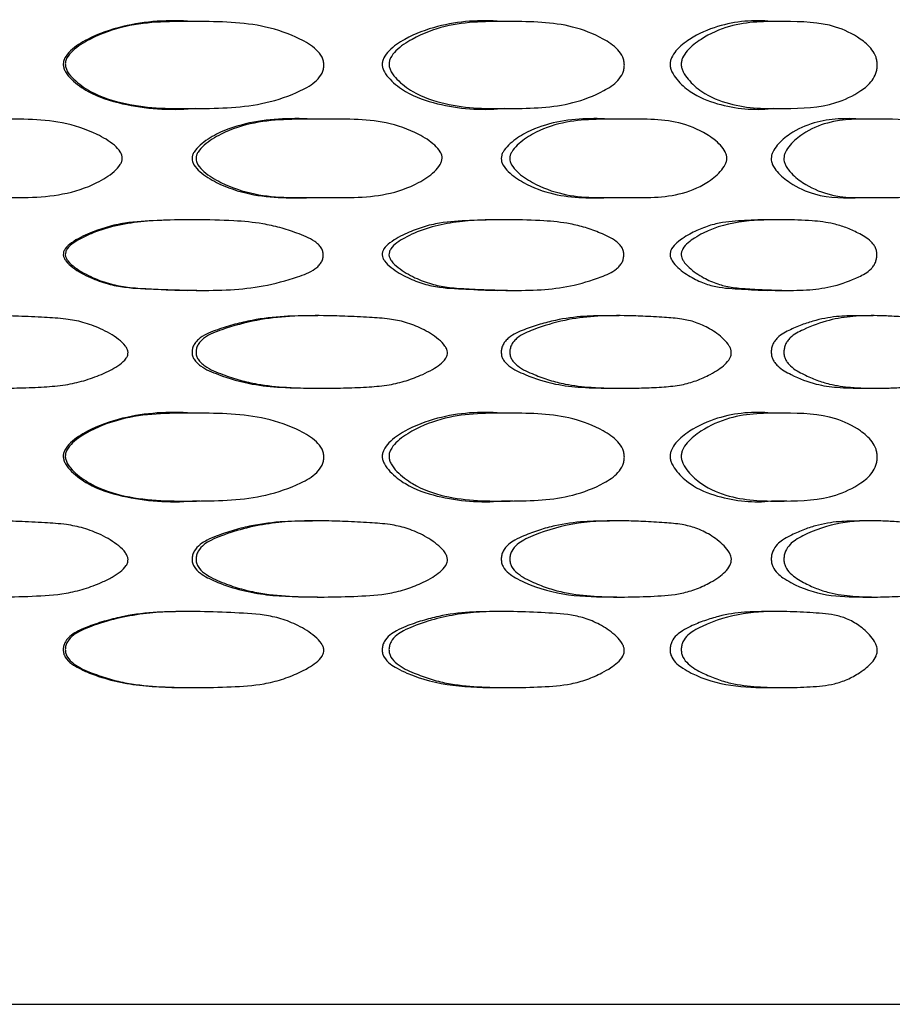
# Model space of a CAD drawing. Units: millimetres. Extents: x 5 to 589, y 5 to 417.
# Drawn here: x 172 to 186, y 284 to 299 of the extents above; entities that cross this region are included whole.
import ezdxf

# ---------------------------------------------------------------- set-up
doc = ezdxf.new("R2010")
doc.units = ezdxf.units.MM
doc.header["$LTSCALE"] = 2

msp = doc.modelspace()

# ---------------------------------------------------------------- linework, layer by layer
at = {"color": 7, "linetype": 'Continuous', "lineweight": 25}
for p, q in [((174.876, 299.296), (174.813, 299.296)), ((179.866, 299.296), (179.729, 299.296)), ((184.224, 299.296), (184.023, 299.296)), ((174.867, 297.912), (174.931, 297.912)), ((179.78, 297.912), (179.918, 297.912)), ((184.065, 297.912), (184.267, 297.912)), ((176.881, 297.743), (176.788, 297.743)), ((181.663, 297.743), (181.499, 297.743)), ((185.69, 297.743), (185.467, 297.743)), ((176.758, 296.497), (176.85, 296.497)), ((181.472, 296.497), (181.635, 296.497)), ((185.445, 296.497), (185.668, 296.497)), ((174.889, 296.143), (174.826, 296.143)), ((179.878, 296.143), (179.741, 296.143)), ((184.234, 296.143), (184.033, 296.143)), ((174.886, 295.022), (174.951, 295.022)), ((179.799, 295.022), (179.937, 295.022)), ((184.081, 295.022), (184.283, 295.022)), ((176.809, 294.62), (176.718, 294.62)), ((181.601, 294.62), (181.439, 294.62)), ((185.641, 294.62), (185.419, 294.62)), ((176.794, 293.466), (176.887, 293.466)), ((181.504, 293.466), (181.668, 293.466)), ((185.471, 293.466), (185.694, 293.466)), ((174.876, 293.07), (174.813, 293.07)), ((179.866, 293.07), (179.729, 293.07)), ((184.224, 293.07), (184.022, 293.07)), ((174.867, 291.674), (174.931, 291.674)), ((179.779, 291.674), (179.917, 291.674)), ((184.065, 291.674), (184.267, 291.674)), ((176.818, 291.358), (176.726, 291.358)), ((181.609, 291.358), (181.446, 291.358)), ((185.647, 291.358), (185.425, 291.358)), ((176.8, 290.147), (176.893, 290.147)), ((181.509, 290.147), (181.673, 290.147)), ((185.475, 290.147), (185.698, 290.147)), ((174.781, 289.918), (174.719, 289.918)), ((179.782, 289.918), (179.647, 289.918)), ((184.155, 289.918), (183.955, 289.918)), ((174.796, 288.707), (174.859, 288.707)), ((179.714, 288.707), (179.851, 288.707)), ((184.01, 288.707), (184.211, 288.707)), ((146.093, 283.673), (195.093, 283.673))]:
    msp.add_line(p, q, dxfattribs=at)
for points, knots in [([(174.812, 299.296), (174.81, 299.296), (174.446, 299.325), (173.865, 299.291), (173.22, 299.069), (172.914, 298.879), (172.795, 298.744), (172.763, 298.664), (172.758, 298.607), (172.769, 298.551), (172.808, 298.469), (172.929, 298.331), (173.221, 298.125), (173.874, 297.919), (174.466, 297.881), (174.848, 297.915), (174.866, 297.917)], [0, 0, 0, 0, 0.001293, 0.24077, 0.369154, 0.439127, 0.469924, 0.482436, 0.493939, 0.505723, 0.51894, 0.551702, 0.62182, 0.746652, 0.988568, 1, 1, 1, 1]), ([(176.905, 298.604), (176.903, 298.582), (176.9, 298.538), (176.868, 298.45), (176.758, 298.312), (176.452, 298.146), (175.823, 297.93), (174.875, 297.907), (173.925, 297.913), (173.261, 298.125), (172.965, 298.331), (172.842, 298.469), (172.802, 298.551), (172.79, 298.607), (172.796, 298.664), (172.828, 298.744), (172.95, 298.879), (173.26, 299.068), (173.916, 299.298), (174.874, 299.298), (175.815, 299.288), (176.447, 299.068), (176.751, 298.895), (176.867, 298.757), (176.901, 298.669), (176.904, 298.626), (176.905, 298.604)], [0, 0, 0, 0, 0.007038, 0.014143, 0.029838, 0.063276, 0.128007, 0.249736, 0.37248, 0.435718, 0.471116, 0.487584, 0.49421, 0.500111, 0.505858, 0.512123, 0.527618, 0.56296, 0.627995, 0.749501, 0.871724, 0.935518, 0.970041, 0.986211, 0.993223, 1, 1, 1, 1]), ([(179.728, 299.296), (179.726, 299.296), (179.398, 299.325), (178.861, 299.291), (178.262, 299.069), (177.977, 298.879), (177.865, 298.744), (177.835, 298.664), (177.83, 298.607), (177.841, 298.551), (177.877, 298.469), (177.991, 298.331), (178.264, 298.125), (178.87, 297.919), (179.416, 297.881), (179.762, 297.915), (179.778, 297.917)], [0, 0, 0, 0, 0.001298, 0.240697, 0.369038, 0.438989, 0.469775, 0.482283, 0.493783, 0.505563, 0.518775, 0.551527, 0.621621, 0.746413, 0.988249, 1, 1, 1, 1]), ([(181.683, 298.604), (181.682, 298.582), (181.679, 298.538), (181.651, 298.45), (181.554, 298.312), (181.283, 298.146), (180.723, 297.93), (179.868, 297.907), (178.996, 297.913), (178.379, 298.125), (178.102, 298.331), (177.987, 298.469), (177.95, 298.551), (177.938, 298.607), (177.944, 298.664), (177.974, 298.744), (178.088, 298.879), (178.378, 299.068), (178.988, 299.298), (179.867, 299.298), (180.716, 299.288), (181.279, 299.068), (181.548, 298.895), (181.65, 298.757), (181.68, 298.669), (181.682, 298.626), (181.683, 298.604)], [0, 0, 0, 0, 0.007038, 0.014143, 0.029838, 0.063276, 0.128007, 0.249736, 0.37248, 0.435718, 0.471116, 0.487584, 0.49421, 0.500111, 0.505858, 0.512123, 0.527618, 0.56296, 0.627995, 0.749501, 0.871724, 0.935518, 0.970041, 0.986211, 0.993223, 1, 1, 1, 1]), ([(184.022, 299.296), (184.02, 299.296), (183.749, 299.325), (183.294, 299.291), (182.782, 299.069), (182.536, 298.879), (182.439, 298.744), (182.413, 298.664), (182.409, 298.607), (182.418, 298.551), (182.45, 298.469), (182.548, 298.331), (182.783, 298.125), (183.301, 297.919), (183.765, 297.881), (184.05, 297.915), (184.063, 297.917)], [0, 0, 0, 0, 0.001299, 0.240672, 0.369, 0.438943, 0.469726, 0.482232, 0.493731, 0.50551, 0.518721, 0.551468, 0.621555, 0.746334, 0.988144, 1, 1, 1, 1]), ([(185.706, 298.604), (185.705, 298.582), (185.703, 298.538), (185.68, 298.45), (185.603, 298.312), (185.386, 298.146), (184.933, 297.93), (184.229, 297.907), (183.495, 297.913), (182.967, 298.125), (182.728, 298.331), (182.628, 298.469), (182.596, 298.551), (182.586, 298.607), (182.591, 298.664), (182.617, 298.744), (182.716, 298.879), (182.965, 299.068), (183.487, 299.298), (184.228, 299.298), (184.927, 299.288), (185.383, 299.068), (185.598, 298.895), (185.68, 298.757), (185.703, 298.669), (185.705, 298.626), (185.706, 298.604)], [0, 0, 0, 0, 0.007038, 0.014143, 0.029838, 0.063276, 0.128007, 0.249736, 0.37248, 0.435718, 0.471116, 0.487584, 0.49421, 0.500111, 0.505858, 0.512123, 0.527618, 0.56296, 0.627995, 0.749501, 0.871724, 0.935518, 0.970041, 0.986211, 0.993223, 1, 1, 1, 1]), ([(169.59, 297.119), (169.592, 297.136), (169.596, 297.172), (169.637, 297.249), (169.763, 297.375), (170.065, 297.556), (170.714, 297.757), (171.647, 297.732), (172.583, 297.76), (173.226, 297.551), (173.531, 297.375), (173.656, 297.25), (173.693, 297.175), (173.701, 297.122), (173.691, 297.07), (173.653, 296.994), (173.527, 296.866), (173.228, 296.682), (172.584, 296.479), (171.651, 296.509), (170.714, 296.479), (170.067, 296.686), (169.76, 296.865), (169.634, 296.991), (169.594, 297.067), (169.591, 297.103), (169.59, 297.119)], [0, 0, 0, 0, 0.0056, 0.011947, 0.028189, 0.064091, 0.127836, 0.250013, 0.371316, 0.436203, 0.472247, 0.488047, 0.494244, 0.499777, 0.505348, 0.511683, 0.527917, 0.56393, 0.627989, 0.750004, 0.871524, 0.93605, 0.972149, 0.988187, 0.994447, 1, 1, 1, 1]), ([(176.787, 297.742), (176.781, 297.742), (176.433, 297.762), (175.884, 297.752), (175.265, 297.557), (174.975, 297.375), (174.853, 297.249), (174.814, 297.172), (174.81, 297.136), (174.808, 297.119)], [0, 0, 0, 0, 0.008933, 0.492209, 0.744705, 0.887332, 0.95219, 0.977579, 1, 1, 1, 1]), ([(174.871, 297.119), (174.873, 297.136), (174.877, 297.172), (174.917, 297.249), (175.041, 297.375), (175.336, 297.556), (175.965, 297.757), (176.861, 297.732), (177.746, 297.76), (178.346, 297.551), (178.629, 297.375), (178.746, 297.25), (178.78, 297.175), (178.788, 297.122), (178.778, 297.07), (178.742, 296.994), (178.626, 296.866), (178.349, 296.682), (177.746, 296.479), (176.865, 296.509), (175.965, 296.479), (175.337, 296.686), (175.038, 296.865), (174.915, 296.991), (174.876, 297.067), (174.873, 297.103), (174.871, 297.119)], [0, 0, 0, 0, 0.0056, 0.011947, 0.028189, 0.064091, 0.127836, 0.250013, 0.371316, 0.436203, 0.472247, 0.488047, 0.494244, 0.499777, 0.505348, 0.511683, 0.527917, 0.56393, 0.627989, 0.750004, 0.871524, 0.93605, 0.972149, 0.988187, 0.994447, 1, 1, 1, 1]), ([(181.498, 297.742), (181.492, 297.742), (181.188, 297.762), (180.697, 297.752), (180.14, 297.557), (179.876, 297.375), (179.766, 297.249), (179.73, 297.172), (179.726, 297.136), (179.725, 297.119)], [0, 0, 0, 0, 0.008984, 0.492236, 0.744719, 0.887338, 0.952193, 0.97758, 1, 1, 1, 1]), ([(179.862, 297.119), (179.863, 297.136), (179.867, 297.172), (179.903, 297.249), (180.016, 297.375), (180.283, 297.556), (180.851, 297.757), (181.648, 297.732), (182.421, 297.76), (182.938, 297.551), (183.18, 297.375), (183.28, 297.25), (183.309, 297.175), (183.315, 297.122), (183.307, 297.07), (183.277, 296.994), (183.178, 296.866), (182.94, 296.682), (182.421, 296.479), (181.651, 296.509), (180.85, 296.479), (180.285, 296.686), (180.013, 296.865), (179.901, 296.991), (179.866, 297.067), (179.863, 297.103), (179.862, 297.119)], [0, 0, 0, 0, 0.0056, 0.011947, 0.028189, 0.064091, 0.127836, 0.250013, 0.371316, 0.436203, 0.472247, 0.488047, 0.494244, 0.499777, 0.505348, 0.511683, 0.527917, 0.56393, 0.627989, 0.750004, 0.871524, 0.93605, 0.972149, 0.988187, 0.994447, 1, 1, 1, 1]), ([(185.465, 297.742), (185.461, 297.742), (185.221, 297.762), (184.821, 297.752), (184.364, 297.557), (184.145, 297.375), (184.053, 297.249), (184.023, 297.172), (184.02, 297.136), (184.019, 297.119)], [0, 0, 0, 0, 0.009006, 0.492247, 0.744724, 0.887341, 0.952194, 0.97758, 1, 1, 1, 1]), ([(184.22, 297.119), (184.222, 297.136), (184.225, 297.172), (184.255, 297.249), (184.348, 297.375), (184.57, 297.556), (185.037, 297.757), (185.681, 297.732), (186.29, 297.76), (186.689, 297.551), (186.874, 297.375), (186.949, 297.25), (186.971, 297.175), (186.976, 297.122), (186.97, 297.07), (186.947, 296.994), (186.872, 296.866), (186.69, 296.682), (186.29, 296.479), (185.684, 296.509), (185.037, 296.479), (184.571, 296.686), (184.346, 296.865), (184.253, 296.991), (184.224, 297.067), (184.221, 297.103), (184.22, 297.119)], [0, 0, 0, 0, 0.0056, 0.011947, 0.028189, 0.064091, 0.127836, 0.250013, 0.371316, 0.436203, 0.472247, 0.488047, 0.494244, 0.499777, 0.505348, 0.511683, 0.527917, 0.56393, 0.627989, 0.750004, 0.871524, 0.93605, 0.972149, 0.988187, 0.994447, 1, 1, 1, 1]), ([(174.808, 297.119), (174.81, 297.103), (174.813, 297.067), (174.851, 296.991), (174.972, 296.865), (175.267, 296.686), (175.883, 296.481), (176.413, 296.491), (176.759, 296.497)], [0, 0, 0, 0, 0.02263, 0.048045, 0.112765, 0.258056, 0.517035, 1, 1, 1, 1]), ([(179.725, 297.119), (179.726, 297.103), (179.729, 297.067), (179.763, 296.991), (179.874, 296.865), (180.141, 296.686), (180.697, 296.481), (181.167, 296.491), (181.473, 296.497)], [0, 0, 0, 0, 0.02263, 0.048044, 0.112764, 0.258053, 0.517028, 1, 1, 1, 1]), ([(184.019, 297.119), (184.02, 297.103), (184.022, 297.067), (184.051, 296.991), (184.143, 296.865), (184.364, 296.686), (184.822, 296.481), (185.2, 296.491), (185.446, 296.497)], [0, 0, 0, 0, 0.0226296, 0.0480441, 0.1127629, 0.2580515, 0.5170257, 1, 1, 1, 1]), ([(174.825, 296.143), (174.817, 296.143), (174.629, 296.148), (174.267, 296.131), (173.815, 296.113), (173.456, 296.035), (173.171, 295.932), (172.94, 295.822), (172.803, 295.708), (172.764, 295.636), (172.757, 295.586), (172.771, 295.536), (172.817, 295.463), (172.954, 295.345), (173.182, 295.222), (173.462, 295.119), (173.821, 295.053), (174.269, 295.042), (174.653, 295.019), (174.86, 295.024), (174.886, 295.024)], [0, 0, 0, 0, 0.005407, 0.126388, 0.241004, 0.304223, 0.36824, 0.440514, 0.47147, 0.483029, 0.493164, 0.503646, 0.516034, 0.549099, 0.62089, 0.685557, 0.744729, 0.861043, 0.982706, 1, 1, 1, 1]), ([(176.895, 295.583), (176.893, 295.562), (176.889, 295.52), (176.862, 295.461), (176.82, 295.408), (176.704, 295.313), (176.404, 295.204), (175.958, 295.082), (175.413, 295.024), (174.939, 295.019), (174.503, 295.031), (174.14, 295.045), (173.802, 295.064), (173.505, 295.119), (173.221, 295.221), (172.99, 295.345), (172.85, 295.463), (172.803, 295.536), (172.789, 295.586), (172.796, 295.636), (172.836, 295.708), (172.927, 295.783), (173.064, 295.862), (173.424, 296.027), (174.041, 296.143), (174.797, 296.145), (175.426, 296.138), (175.874, 296.096), (176.209, 296.023), (176.485, 295.932), (176.696, 295.85), (176.818, 295.755), (176.863, 295.702), (176.891, 295.644), (176.894, 295.603), (176.895, 295.583)], [0, 0, 0, 0, 0.006865, 0.013785, 0.021254, 0.029672, 0.064286, 0.129032, 0.188339, 0.250062, 0.289136, 0.335121, 0.371915, 0.402196, 0.435252, 0.471877, 0.488681, 0.494957, 0.500255, 0.505364, 0.511212, 0.526959, 0.5434, 0.5639, 0.657794, 0.749203, 0.817678, 0.870525, 0.902114, 0.934378, 0.970177, 0.979036, 0.986651, 0.993445, 1, 1, 1, 1]), ([(179.74, 296.143), (179.733, 296.143), (179.562, 296.148), (179.23, 296.131), (178.815, 296.113), (178.482, 296.035), (178.216, 295.932), (178.001, 295.822), (177.872, 295.708), (177.835, 295.636), (177.829, 295.586), (177.842, 295.536), (177.885, 295.463), (178.014, 295.345), (178.227, 295.222), (178.487, 295.119), (178.82, 295.053), (179.233, 295.042), (179.585, 295.019), (179.773, 295.024), (179.798, 295.024)], [0, 0, 0, 0, 0.00547, 0.126362, 0.240893, 0.304065, 0.368035, 0.440255, 0.471188, 0.482739, 0.492867, 0.503342, 0.51572, 0.548761, 0.620498, 0.685118, 0.744246, 0.860475, 0.982047, 1, 1, 1, 1]), ([(181.675, 295.583), (181.673, 295.562), (181.67, 295.52), (181.646, 295.461), (181.608, 295.408), (181.506, 295.313), (181.241, 295.204), (180.843, 295.082), (180.353, 295.024), (179.924, 295.019), (179.526, 295.031), (179.193, 295.045), (178.881, 295.064), (178.606, 295.119), (178.342, 295.221), (178.126, 295.345), (177.995, 295.463), (177.951, 295.536), (177.937, 295.586), (177.944, 295.636), (177.982, 295.708), (178.067, 295.783), (178.195, 295.862), (178.531, 296.027), (179.103, 296.143), (179.795, 296.145), (180.365, 296.138), (180.768, 296.096), (181.067, 296.023), (181.312, 295.932), (181.499, 295.85), (181.607, 295.755), (181.647, 295.702), (181.671, 295.644), (181.674, 295.603), (181.675, 295.583)], [0, 0, 0, 0, 0.006865, 0.013785, 0.021254, 0.029672, 0.064286, 0.129032, 0.188339, 0.250062, 0.289136, 0.335121, 0.371915, 0.402196, 0.435252, 0.471877, 0.488681, 0.494957, 0.500255, 0.505364, 0.511212, 0.526959, 0.5434, 0.5639, 0.657794, 0.749203, 0.817678, 0.870525, 0.902114, 0.934378, 0.970177, 0.979036, 0.986651, 0.993445, 1, 1, 1, 1]), ([(184.032, 296.143), (184.026, 296.143), (183.884, 296.148), (183.605, 296.131), (183.254, 296.113), (182.97, 296.035), (182.742, 295.932), (182.557, 295.822), (182.446, 295.708), (182.414, 295.636), (182.408, 295.586), (182.419, 295.536), (182.457, 295.463), (182.568, 295.345), (182.751, 295.222), (182.974, 295.119), (183.258, 295.053), (183.607, 295.042), (183.903, 295.019), (184.06, 295.024), (184.08, 295.024)], [0, 0, 0, 0, 0.00549, 0.126352, 0.240855, 0.304011, 0.367965, 0.440168, 0.471093, 0.482641, 0.492766, 0.503238, 0.515613, 0.548646, 0.620366, 0.68497, 0.744084, 0.860283, 0.981826, 1, 1, 1, 1]), ([(185.699, 295.583), (185.698, 295.562), (185.695, 295.52), (185.676, 295.461), (185.646, 295.408), (185.565, 295.313), (185.352, 295.204), (185.03, 295.082), (184.628, 295.024), (184.272, 295.019), (183.94, 295.031), (183.659, 295.045), (183.395, 295.064), (183.16, 295.119), (182.934, 295.221), (182.748, 295.345), (182.635, 295.463), (182.597, 295.536), (182.585, 295.586), (182.591, 295.636), (182.624, 295.708), (182.697, 295.783), (182.808, 295.862), (183.096, 296.027), (183.585, 296.143), (184.166, 296.145), (184.638, 296.138), (184.968, 296.096), (185.211, 296.023), (185.409, 295.932), (185.559, 295.85), (185.645, 295.755), (185.677, 295.702), (185.697, 295.644), (185.698, 295.603), (185.699, 295.583)], [0, 0, 0, 0, 0.006865, 0.013785, 0.021254, 0.029672, 0.064286, 0.129032, 0.188339, 0.250062, 0.289136, 0.335121, 0.371915, 0.402196, 0.435252, 0.471877, 0.488681, 0.494957, 0.500255, 0.505364, 0.511212, 0.526959, 0.5434, 0.5639, 0.657794, 0.749203, 0.817678, 0.870525, 0.902114, 0.934378, 0.970177, 0.979036, 0.986651, 0.993445, 1, 1, 1, 1]), ([(169.59, 294.043), (169.592, 294.064), (169.596, 294.106), (169.624, 294.166), (169.668, 294.221), (169.787, 294.318), (170.1, 294.433), (170.566, 294.557), (171.133, 294.618), (171.621, 294.623), (172.067, 294.611), (172.438, 294.595), (172.782, 294.575), (173.082, 294.519), (173.366, 294.414), (173.595, 294.286), (173.732, 294.165), (173.778, 294.09), (173.793, 294.04), (173.787, 293.988), (173.748, 293.916), (173.659, 293.839), (173.524, 293.758), (173.332, 293.669), (173.088, 293.581), (172.783, 293.513), (172.442, 293.484), (172.076, 293.471), (171.614, 293.463), (171.119, 293.473), (170.653, 293.515), (170.304, 293.591), (170.016, 293.685), (169.795, 293.771), (169.669, 293.869), (169.623, 293.923), (169.593, 293.981), (169.591, 294.022), (169.59, 294.043)], [0, 0, 0, 0, 0.006913, 0.013867, 0.021329, 0.02968, 0.063944, 0.128784, 0.188222, 0.249851, 0.289025, 0.334684, 0.371889, 0.402171, 0.435067, 0.471467, 0.488307, 0.494665, 0.500065, 0.505256, 0.511128, 0.526746, 0.543075, 0.56347, 0.596279, 0.628654, 0.666143, 0.708662, 0.749297, 0.817785, 0.870696, 0.902341, 0.934522, 0.97019, 0.979016, 0.986627, 0.993434, 1, 1, 1, 1]), ([(176.718, 294.618), (176.57, 294.617), (176.252, 294.616), (175.84, 294.567), (175.486, 294.485), (175.21, 294.399), (174.998, 294.318), (174.883, 294.221), (174.841, 294.166), (174.814, 294.106), (174.81, 294.064), (174.808, 294.043)], [0, 0, 0, 0, 0.214099, 0.461644, 0.594704, 0.732065, 0.87511, 0.910139, 0.94151, 0.97082, 1, 1, 1, 1]), ([(174.871, 294.043), (174.873, 294.064), (174.877, 294.106), (174.905, 294.166), (174.948, 294.221), (175.064, 294.318), (175.37, 294.433), (175.822, 294.557), (176.367, 294.618), (176.834, 294.623), (177.258, 294.611), (177.608, 294.595), (177.931, 294.575), (178.212, 294.519), (178.477, 294.414), (178.689, 294.286), (178.816, 294.165), (178.859, 294.09), (178.872, 294.04), (178.866, 293.988), (178.831, 293.916), (178.749, 293.839), (178.623, 293.758), (178.445, 293.669), (178.217, 293.581), (177.932, 293.513), (177.612, 293.484), (177.265, 293.471), (176.827, 293.463), (176.354, 293.473), (175.906, 293.515), (175.568, 293.591), (175.288, 293.685), (175.073, 293.771), (174.949, 293.869), (174.904, 293.923), (174.875, 293.981), (174.873, 294.022), (174.871, 294.043)], [0, 0, 0, 0, 0.006913, 0.013867, 0.021329, 0.02968, 0.063944, 0.128784, 0.188222, 0.249851, 0.289025, 0.334684, 0.371889, 0.402171, 0.435067, 0.471467, 0.488307, 0.494665, 0.500065, 0.505256, 0.511128, 0.526746, 0.543075, 0.56347, 0.596279, 0.628654, 0.666143, 0.708662, 0.749297, 0.817785, 0.870696, 0.902341, 0.934522, 0.97019, 0.979016, 0.986627, 0.993434, 1, 1, 1, 1]), ([(181.438, 294.618), (181.307, 294.617), (181.026, 294.617), (180.657, 294.567), (180.339, 294.485), (180.089, 294.399), (179.897, 294.318), (179.793, 294.221), (179.755, 294.166), (179.73, 294.106), (179.726, 294.064), (179.725, 294.043)], [0, 0, 0, 0, 0.2149574, 0.462232, 0.5951466, 0.7323578, 0.8752467, 0.9102368, 0.9415744, 0.9708515, 1, 1, 1, 1]), ([(179.862, 294.043), (179.863, 294.064), (179.867, 294.106), (179.892, 294.166), (179.931, 294.221), (180.037, 294.318), (180.314, 294.433), (180.721, 294.557), (181.208, 294.618), (181.622, 294.623), (181.994, 294.611), (182.3, 294.595), (182.58, 294.575), (182.822, 294.519), (183.05, 294.414), (183.231, 294.286), (183.34, 294.165), (183.376, 294.09), (183.387, 294.04), (183.382, 293.988), (183.352, 293.916), (183.282, 293.839), (183.175, 293.758), (183.023, 293.669), (182.827, 293.581), (182.581, 293.513), (182.303, 293.484), (182.001, 293.471), (181.615, 293.463), (181.197, 293.473), (180.796, 293.515), (180.492, 293.591), (180.24, 293.685), (180.045, 293.771), (179.932, 293.869), (179.891, 293.923), (179.865, 293.981), (179.863, 294.022), (179.862, 294.043)], [0, 0, 0, 0, 0.006913, 0.013867, 0.021329, 0.02968, 0.063944, 0.128784, 0.188222, 0.249851, 0.289025, 0.334684, 0.371889, 0.402171, 0.435067, 0.471467, 0.488307, 0.494665, 0.500065, 0.505256, 0.511128, 0.526746, 0.543075, 0.56347, 0.596279, 0.628654, 0.666143, 0.708662, 0.749297, 0.817785, 0.870696, 0.902341, 0.934522, 0.97019, 0.979016, 0.986627, 0.993434, 1, 1, 1, 1]), ([(185.418, 294.618), (185.313, 294.617), (185.088, 294.617), (184.788, 294.567), (184.527, 294.485), (184.322, 294.399), (184.162, 294.318), (184.076, 294.221), (184.044, 294.166), (184.023, 294.106), (184.02, 294.064), (184.019, 294.043)], [0, 0, 0, 0, 0.215297, 0.462465, 0.595322, 0.732474, 0.875301, 0.910276, 0.9416, 0.970864, 1, 1, 1, 1]), ([(184.22, 294.043), (184.222, 294.064), (184.225, 294.106), (184.246, 294.166), (184.278, 294.221), (184.366, 294.318), (184.596, 294.433), (184.93, 294.557), (185.326, 294.618), (185.657, 294.623), (185.953, 294.611), (186.194, 294.595), (186.412, 294.575), (186.599, 294.519), (186.774, 294.414), (186.912, 294.286), (186.995, 294.165), (187.022, 294.09), (187.031, 294.04), (187.027, 293.988), (187.004, 293.916), (186.951, 293.839), (186.869, 293.758), (186.753, 293.669), (186.603, 293.581), (186.413, 293.513), (186.196, 293.484), (185.958, 293.471), (185.652, 293.463), (185.317, 293.473), (184.991, 293.515), (184.742, 293.591), (184.534, 293.685), (184.372, 293.771), (184.279, 293.869), (184.245, 293.923), (184.223, 293.981), (184.221, 294.022), (184.22, 294.043)], [0, 0, 0, 0, 0.006913, 0.013867, 0.021329, 0.02968, 0.063944, 0.128784, 0.188222, 0.249851, 0.289025, 0.334684, 0.371889, 0.402171, 0.435067, 0.471467, 0.488307, 0.494665, 0.500065, 0.505256, 0.511128, 0.526746, 0.543075, 0.56347, 0.596279, 0.628654, 0.666143, 0.708662, 0.749297, 0.817785, 0.870696, 0.902341, 0.934522, 0.97019, 0.979016, 0.986627, 0.993434, 1, 1, 1, 1]), ([(174.808, 294.043), (174.809, 294.022), (174.812, 293.981), (174.84, 293.923), (174.884, 293.869), (175.006, 293.771), (175.305, 293.649), (175.733, 293.523), (176.263, 293.473), (176.605, 293.469), (176.795, 293.467)], [0, 0, 0, 0, 0.026795, 0.054494, 0.085337, 0.120975, 0.264683, 0.521123, 0.733753, 1, 1, 1, 1]), ([(179.725, 294.043), (179.726, 294.022), (179.728, 293.981), (179.754, 293.923), (179.794, 293.869), (179.905, 293.771), (180.176, 293.649), (180.561, 293.523), (181.035, 293.473), (181.337, 293.469), (181.505, 293.467)], [0, 0, 0, 0, 0.026794, 0.054491, 0.085332, 0.120968, 0.264669, 0.521096, 0.733716, 1, 1, 1, 1]), ([(184.019, 294.043), (184.02, 294.022), (184.022, 293.981), (184.043, 293.923), (184.077, 293.869), (184.169, 293.771), (184.393, 293.649), (184.71, 293.523), (185.095, 293.473), (185.337, 293.469), (185.471, 293.467)], [0, 0, 0, 0, 0.026793, 0.05449, 0.085331, 0.120966, 0.264664, 0.521085, 0.7337, 1, 1, 1, 1]), ([(174.812, 293.069), (174.81, 293.07), (174.445, 293.099), (173.863, 293.064), (173.218, 292.839), (172.913, 292.648), (172.795, 292.512), (172.763, 292.432), (172.757, 292.375), (172.769, 292.318), (172.808, 292.236), (172.928, 292.097), (173.219, 291.889), (173.873, 291.681), (174.465, 291.643), (174.848, 291.677), (174.865, 291.678)], [0, 0, 0, 0, 0.001282, 0.240868, 0.369272, 0.439124, 0.469907, 0.482455, 0.494013, 0.505849, 0.519099, 0.551847, 0.621872, 0.746728, 0.988751, 1, 1, 1, 1]), ([(176.905, 292.372), (176.903, 292.35), (176.9, 292.306), (176.868, 292.217), (176.76, 292.078), (176.454, 291.91), (175.824, 291.691), (174.875, 291.668), (173.924, 291.675), (173.259, 291.889), (172.963, 292.097), (172.841, 292.235), (172.802, 292.318), (172.79, 292.375), (172.795, 292.432), (172.828, 292.512), (172.948, 292.648), (173.258, 292.839), (173.915, 293.071), (174.874, 293.073), (175.816, 293.061), (176.449, 292.839), (176.752, 292.664), (176.867, 292.525), (176.901, 292.437), (176.904, 292.393), (176.905, 292.372)], [0, 0, 0, 0, 0.007044, 0.014156, 0.029848, 0.06325, 0.127971, 0.249732, 0.372513, 0.435753, 0.471097, 0.487553, 0.494196, 0.500121, 0.505894, 0.512176, 0.527661, 0.562934, 0.627968, 0.749512, 0.871775, 0.935565, 0.970031, 0.986191, 0.993213, 1, 1, 1, 1]), ([(179.728, 293.069), (179.726, 293.07), (179.397, 293.099), (178.859, 293.064), (178.26, 292.839), (177.976, 292.648), (177.865, 292.512), (177.835, 292.432), (177.83, 292.375), (177.841, 292.318), (177.877, 292.236), (177.989, 292.097), (178.262, 291.889), (178.868, 291.681), (179.415, 291.643), (179.761, 291.677), (179.777, 291.678)], [0, 0, 0, 0, 0.0012864, 0.2407962, 0.3691597, 0.4389895, 0.4697628, 0.482307, 0.4938607, 0.5056931, 0.5189392, 0.5516768, 0.6216793, 0.7464957, 0.988442, 1, 1, 1, 1]), ([(181.683, 292.372), (181.682, 292.35), (181.679, 292.306), (181.651, 292.217), (181.555, 292.078), (181.285, 291.91), (180.724, 291.691), (179.868, 291.668), (178.995, 291.675), (178.377, 291.889), (178.101, 292.097), (177.986, 292.235), (177.949, 292.318), (177.938, 292.375), (177.943, 292.432), (177.974, 292.512), (178.087, 292.648), (178.376, 292.839), (178.986, 293.071), (179.867, 293.073), (180.717, 293.061), (181.281, 292.839), (181.549, 292.664), (181.65, 292.525), (181.68, 292.437), (181.682, 292.393), (181.683, 292.372)], [0, 0, 0, 0, 0.007044, 0.014156, 0.029848, 0.06325, 0.127971, 0.249732, 0.372513, 0.435753, 0.471097, 0.487553, 0.494196, 0.500121, 0.505894, 0.512176, 0.527661, 0.562934, 0.627968, 0.749512, 0.871775, 0.935565, 0.970031, 0.986191, 0.993213, 1, 1, 1, 1]), ([(184.021, 293.069), (184.02, 293.07), (183.749, 293.099), (183.292, 293.064), (182.781, 292.839), (182.535, 292.648), (182.439, 292.512), (182.413, 292.432), (182.409, 292.375), (182.418, 292.318), (182.45, 292.236), (182.547, 292.097), (182.782, 291.889), (183.3, 291.681), (183.764, 291.643), (184.049, 291.677), (184.062, 291.679)], [0, 0, 0, 0, 0.001288, 0.240772, 0.369122, 0.438945, 0.469715, 0.482258, 0.49381, 0.505642, 0.518886, 0.55162, 0.621616, 0.746419, 0.98834, 1, 1, 1, 1]), ([(185.706, 292.372), (185.705, 292.35), (185.703, 292.306), (185.68, 292.217), (185.604, 292.078), (185.387, 291.91), (184.934, 291.691), (184.229, 291.668), (183.493, 291.675), (182.965, 291.889), (182.727, 292.097), (182.627, 292.235), (182.596, 292.318), (182.586, 292.375), (182.59, 292.432), (182.617, 292.512), (182.714, 292.648), (182.964, 292.839), (183.486, 293.071), (184.228, 293.073), (184.928, 293.061), (185.384, 292.839), (185.599, 292.664), (185.68, 292.525), (185.703, 292.437), (185.705, 292.393), (185.706, 292.372)], [0, 0, 0, 0, 0.007044, 0.014156, 0.029848, 0.06325, 0.127971, 0.249732, 0.372513, 0.435753, 0.471097, 0.487553, 0.494196, 0.500121, 0.505894, 0.512176, 0.527661, 0.562934, 0.627968, 0.749512, 0.871775, 0.935565, 0.970031, 0.986191, 0.993213, 1, 1, 1, 1]), ([(169.59, 290.752), (169.592, 290.773), (169.596, 290.816), (169.633, 290.901), (169.716, 290.985), (169.85, 291.061), (170.214, 291.206), (170.834, 291.348), (171.528, 291.364), (172.07, 291.349), (172.443, 291.331), (172.788, 291.308), (173.091, 291.248), (173.375, 291.137), (173.601, 291.003), (173.735, 290.878), (173.779, 290.801), (173.793, 290.749), (173.787, 290.697), (173.75, 290.622), (173.663, 290.542), (173.53, 290.457), (173.341, 290.364), (173.097, 290.272), (172.727, 290.185), (172.258, 290.158), (171.698, 290.143), (171.135, 290.155), (170.665, 290.196), (170.295, 290.28), (170.008, 290.38), (169.768, 290.481), (169.633, 290.606), (169.593, 290.69), (169.591, 290.732), (169.59, 290.752)], [0, 0, 0, 0, 0.006946, 0.013939, 0.029655, 0.044507, 0.063784, 0.157166, 0.249714, 0.289296, 0.334188, 0.371947, 0.402324, 0.435208, 0.471353, 0.488088, 0.494513, 0.500045, 0.505384, 0.511357, 0.526929, 0.543171, 0.563311, 0.59608, 0.628509, 0.687491, 0.749372, 0.811564, 0.871008, 0.902793, 0.934861, 0.970219, 0.986517, 0.993378, 1, 1, 1, 1]), ([(176.726, 291.355), (176.575, 291.355), (176.252, 291.353), (175.833, 291.302), (175.478, 291.215), (175.242, 291.137), (175.059, 291.061), (174.93, 290.985), (174.85, 290.901), (174.814, 290.816), (174.81, 290.773), (174.808, 290.752)], [0, 0, 0, 0, 0.217536, 0.464737, 0.598163, 0.733883, 0.813949, 0.875756, 0.941478, 0.97082, 1, 1, 1, 1]), ([(174.871, 290.752), (174.873, 290.773), (174.877, 290.816), (174.914, 290.901), (174.995, 290.985), (175.126, 291.061), (175.48, 291.206), (176.081, 291.348), (176.745, 291.364), (177.26, 291.349), (177.613, 291.331), (177.937, 291.308), (178.22, 291.248), (178.485, 291.137), (178.695, 291.003), (178.818, 290.878), (178.859, 290.801), (178.872, 290.749), (178.867, 290.697), (178.832, 290.622), (178.752, 290.542), (178.629, 290.457), (178.453, 290.364), (178.226, 290.272), (177.88, 290.185), (177.438, 290.158), (176.907, 290.143), (176.369, 290.155), (175.917, 290.196), (175.558, 290.28), (175.28, 290.38), (175.046, 290.481), (174.914, 290.606), (174.875, 290.69), (174.873, 290.732), (174.871, 290.752)], [0, 0, 0, 0, 0.0069456, 0.0139391, 0.0296554, 0.0445073, 0.0637839, 0.157166, 0.2497142, 0.289296, 0.3341885, 0.3719469, 0.4023243, 0.4352079, 0.4713531, 0.4880876, 0.4945135, 0.5000453, 0.505384, 0.5113573, 0.526929, 0.5431712, 0.5633111, 0.5960796, 0.6285093, 0.6874913, 0.7493724, 0.8115635, 0.8710085, 0.9027934, 0.9348613, 0.9702188, 0.9865166, 0.9933781, 1, 1, 1, 1]), ([(181.446, 291.356), (181.312, 291.355), (181.025, 291.354), (180.65, 291.302), (180.331, 291.215), (180.118, 291.137), (179.952, 291.061), (179.836, 290.985), (179.763, 290.901), (179.73, 290.816), (179.726, 290.773), (179.725, 290.752)], [0, 0, 0, 0, 0.218231, 0.465213, 0.598521, 0.73412, 0.814114, 0.875867, 0.94153, 0.970846, 1, 1, 1, 1]), ([(179.862, 290.752), (179.863, 290.773), (179.867, 290.816), (179.9, 290.901), (179.974, 290.985), (180.093, 291.061), (180.414, 291.206), (180.954, 291.348), (181.544, 291.364), (181.996, 291.349), (182.304, 291.331), (182.585, 291.308), (182.83, 291.248), (183.057, 291.137), (183.236, 291.003), (183.342, 290.878), (183.376, 290.801), (183.387, 290.749), (183.383, 290.697), (183.354, 290.622), (183.285, 290.542), (183.18, 290.457), (183.029, 290.364), (182.834, 290.272), (182.536, 290.185), (182.152, 290.158), (181.686, 290.143), (181.21, 290.155), (180.806, 290.196), (180.484, 290.28), (180.232, 290.38), (180.021, 290.481), (179.9, 290.606), (179.865, 290.69), (179.863, 290.732), (179.862, 290.752)], [0, 0, 0, 0, 0.0069456, 0.0139391, 0.0296554, 0.0445073, 0.0637839, 0.157166, 0.2497142, 0.289296, 0.3341885, 0.3719469, 0.4023243, 0.4352079, 0.4713531, 0.4880876, 0.4945135, 0.5000453, 0.505384, 0.5113573, 0.526929, 0.5431712, 0.5633111, 0.5960796, 0.6285093, 0.6874913, 0.7493724, 0.8115635, 0.8710085, 0.9027934, 0.9348613, 0.9702188, 0.9865166, 0.9933781, 1, 1, 1, 1]), ([(185.424, 291.356), (185.317, 291.355), (185.087, 291.354), (184.782, 291.302), (184.521, 291.215), (184.345, 291.137), (184.208, 291.061), (184.111, 290.985), (184.051, 290.901), (184.023, 290.816), (184.02, 290.773), (184.019, 290.752)], [0, 0, 0, 0, 0.218508, 0.465402, 0.598663, 0.734214, 0.81418, 0.875911, 0.941551, 0.970856, 1, 1, 1, 1]), ([(184.22, 290.752), (184.222, 290.773), (184.225, 290.816), (184.253, 290.901), (184.314, 290.985), (184.412, 291.061), (184.678, 291.206), (185.121, 291.348), (185.595, 291.364), (185.954, 291.349), (186.197, 291.331), (186.416, 291.308), (186.605, 291.248), (186.779, 291.137), (186.916, 291.003), (186.996, 290.878), (187.022, 290.801), (187.031, 290.749), (187.027, 290.697), (187.005, 290.622), (186.953, 290.542), (186.873, 290.457), (186.758, 290.364), (186.609, 290.272), (186.378, 290.185), (186.078, 290.158), (185.709, 290.143), (185.327, 290.155), (184.999, 290.196), (184.735, 290.28), (184.528, 290.38), (184.353, 290.481), (184.253, 290.606), (184.223, 290.69), (184.221, 290.732), (184.22, 290.752)], [0, 0, 0, 0, 0.006946, 0.013939, 0.029655, 0.044507, 0.063784, 0.157166, 0.249714, 0.289296, 0.334188, 0.371947, 0.402324, 0.435208, 0.471353, 0.488088, 0.494513, 0.500045, 0.505384, 0.511357, 0.526929, 0.543171, 0.563311, 0.59608, 0.628509, 0.687491, 0.749372, 0.811564, 0.871008, 0.902793, 0.934861, 0.970219, 0.986517, 0.993378, 1, 1, 1, 1]), ([(174.808, 290.752), (174.809, 290.732), (174.812, 290.69), (174.85, 290.606), (174.935, 290.523), (175.068, 290.446), (175.409, 290.292), (176.001, 290.154), (176.532, 290.15), (176.801, 290.148)], [0, 0, 0, 0, 0.026968, 0.054837, 0.120646, 0.181873, 0.263108, 0.627269, 1, 1, 1, 1]), ([(179.725, 290.752), (179.726, 290.732), (179.728, 290.69), (179.763, 290.606), (179.84, 290.523), (179.961, 290.446), (180.27, 290.292), (180.803, 290.154), (181.272, 290.15), (181.51, 290.148)], [0, 0, 0, 0, 0.026967, 0.054836, 0.120642, 0.181868, 0.263101, 0.627252, 1, 1, 1, 1]), ([(184.019, 290.752), (184.02, 290.732), (184.022, 290.69), (184.051, 290.606), (184.115, 290.523), (184.215, 290.446), (184.471, 290.292), (184.908, 290.154), (185.285, 290.15), (185.475, 290.148)], [0, 0, 0, 0, 0.026967, 0.054835, 0.120641, 0.181866, 0.263098, 0.627244, 1, 1, 1, 1]), ([(174.719, 289.916), (174.564, 289.915), (174.233, 289.914), (173.804, 289.862), (173.442, 289.775), (173.201, 289.697), (173.014, 289.621), (172.884, 289.545), (172.802, 289.461), (172.765, 289.376), (172.761, 289.333), (172.76, 289.312)], [0, 0, 0, 0, 0.216955, 0.464344, 0.59787, 0.733692, 0.813812, 0.875664, 0.941433, 0.970798, 1, 1, 1, 1]), ([(172.792, 289.312), (172.794, 289.334), (172.798, 289.376), (172.835, 289.461), (172.918, 289.545), (173.051, 289.621), (173.412, 289.766), (174.026, 289.908), (174.776, 289.926), (175.417, 289.899), (175.871, 289.881), (176.23, 289.808), (176.504, 289.697), (176.722, 289.563), (176.851, 289.438), (176.893, 289.361), (176.907, 289.309), (176.901, 289.257), (176.865, 289.182), (176.782, 289.102), (176.653, 289.017), (176.471, 288.924), (176.235, 288.832), (175.877, 288.745), (175.42, 288.718), (174.873, 288.703), (174.321, 288.715), (173.858, 288.755), (173.492, 288.84), (173.207, 288.94), (172.97, 289.041), (172.835, 289.166), (172.796, 289.25), (172.793, 289.292), (172.792, 289.312)], [0, 0, 0, 0, 0.006946, 0.013939, 0.029655, 0.044507, 0.063782, 0.15717, 0.249719, 0.311988, 0.371937, 0.402313, 0.435202, 0.471351, 0.48808, 0.494504, 0.500034, 0.505373, 0.511347, 0.526924, 0.543169, 0.563308, 0.596073, 0.628503, 0.687488, 0.749368, 0.81156, 0.87101, 0.902801, 0.93486, 0.970215, 0.986515, 0.993378, 1, 1, 1, 1]), ([(179.647, 289.916), (179.504, 289.915), (179.2, 289.914), (178.804, 289.862), (178.468, 289.775), (178.244, 289.697), (178.07, 289.621), (177.948, 289.545), (177.872, 289.461), (177.837, 289.376), (177.833, 289.333), (177.832, 289.312)], [0, 0, 0, 0, 0.218231, 0.465216, 0.598525, 0.734126, 0.814115, 0.875866, 0.941529, 0.970845, 1, 1, 1, 1]), ([(177.94, 289.312), (177.942, 289.334), (177.946, 289.376), (177.981, 289.461), (178.058, 289.545), (178.183, 289.621), (178.52, 289.766), (179.089, 289.908), (179.776, 289.926), (180.357, 289.899), (180.765, 289.881), (181.085, 289.808), (181.329, 289.697), (181.522, 289.563), (181.636, 289.438), (181.673, 289.361), (181.685, 289.309), (181.68, 289.257), (181.649, 289.182), (181.575, 289.102), (181.461, 289.017), (181.299, 288.924), (181.09, 288.832), (180.77, 288.745), (180.36, 288.718), (179.864, 288.703), (179.359, 288.715), (178.932, 288.755), (178.593, 288.84), (178.329, 288.94), (178.107, 289.041), (177.981, 289.166), (177.944, 289.25), (177.941, 289.292), (177.94, 289.312)], [0, 0, 0, 0, 0.006946, 0.013939, 0.029655, 0.044507, 0.063782, 0.15717, 0.249719, 0.311988, 0.371937, 0.402313, 0.435202, 0.471351, 0.48808, 0.494504, 0.500034, 0.505373, 0.511347, 0.526924, 0.543169, 0.563308, 0.596073, 0.628503, 0.687488, 0.749368, 0.81156, 0.87101, 0.902801, 0.93486, 0.970215, 0.986515, 0.993378, 1, 1, 1, 1]), ([(183.954, 289.916), (183.835, 289.915), (183.581, 289.914), (183.245, 289.862), (182.958, 289.775), (182.766, 289.697), (182.617, 289.621), (182.511, 289.545), (182.445, 289.461), (182.415, 289.376), (182.412, 289.333), (182.41, 289.312)], [0, 0, 0, 0, 0.218599, 0.465468, 0.598714, 0.734251, 0.814202, 0.875925, 0.941556, 0.970859, 1, 1, 1, 1]), ([(182.588, 289.312), (182.589, 289.334), (182.593, 289.376), (182.623, 289.461), (182.69, 289.545), (182.797, 289.621), (183.087, 289.766), (183.573, 289.908), (184.15, 289.926), (184.631, 289.899), (184.966, 289.881), (185.226, 289.808), (185.422, 289.697), (185.577, 289.563), (185.668, 289.438), (185.698, 289.361), (185.707, 289.309), (185.703, 289.257), (185.678, 289.182), (185.62, 289.102), (185.529, 289.017), (185.399, 288.924), (185.23, 288.832), (184.97, 288.745), (184.634, 288.718), (184.223, 288.703), (183.8, 288.715), (183.439, 288.755), (183.15, 288.84), (182.923, 288.94), (182.732, 289.041), (182.623, 289.166), (182.591, 289.25), (182.589, 289.292), (182.588, 289.312)], [0, 0, 0, 0, 0.0069457, 0.0139395, 0.0296554, 0.044507, 0.0637822, 0.1571699, 0.2497193, 0.3119877, 0.3719368, 0.4023134, 0.4352023, 0.471351, 0.4880805, 0.494504, 0.5000342, 0.5053726, 0.5113473, 0.5269238, 0.5431691, 0.5633079, 0.5960728, 0.6285032, 0.6874881, 0.7493681, 0.8115595, 0.8710104, 0.9028012, 0.9348595, 0.9702151, 0.9865155, 0.9933777, 1, 1, 1, 1]), ([(172.76, 289.312), (172.761, 289.292), (172.763, 289.25), (172.802, 289.166), (172.889, 289.083), (173.024, 289.005), (173.372, 288.851), (173.976, 288.714), (174.521, 288.71), (174.797, 288.708)], [0, 0, 0, 0, 0.026967, 0.054837, 0.12065, 0.181882, 0.263093, 0.627151, 1, 1, 1, 1]), ([(177.832, 289.312), (177.833, 289.292), (177.835, 289.25), (177.872, 289.166), (177.953, 289.083), (178.08, 289.005), (178.404, 288.851), (178.965, 288.714), (179.463, 288.71), (179.715, 288.708)], [0, 0, 0, 0, 0.026966, 0.054834, 0.120644, 0.181873, 0.26308, 0.627121, 1, 1, 1, 1]), ([(182.41, 289.312), (182.412, 289.292), (182.414, 289.25), (182.445, 289.166), (182.515, 289.083), (182.625, 289.005), (182.903, 288.851), (183.383, 288.714), (183.8, 288.71), (184.011, 288.708)], [0, 0, 0, 0, 0.0269654, 0.0548335, 0.1206423, 0.1818707, 0.2630761, 0.6271115, 1, 1, 1, 1])]:
    msp.add_open_spline(points, degree=3, knots=knots, dxfattribs=at)

doc.saveas('drawing.dxf')
